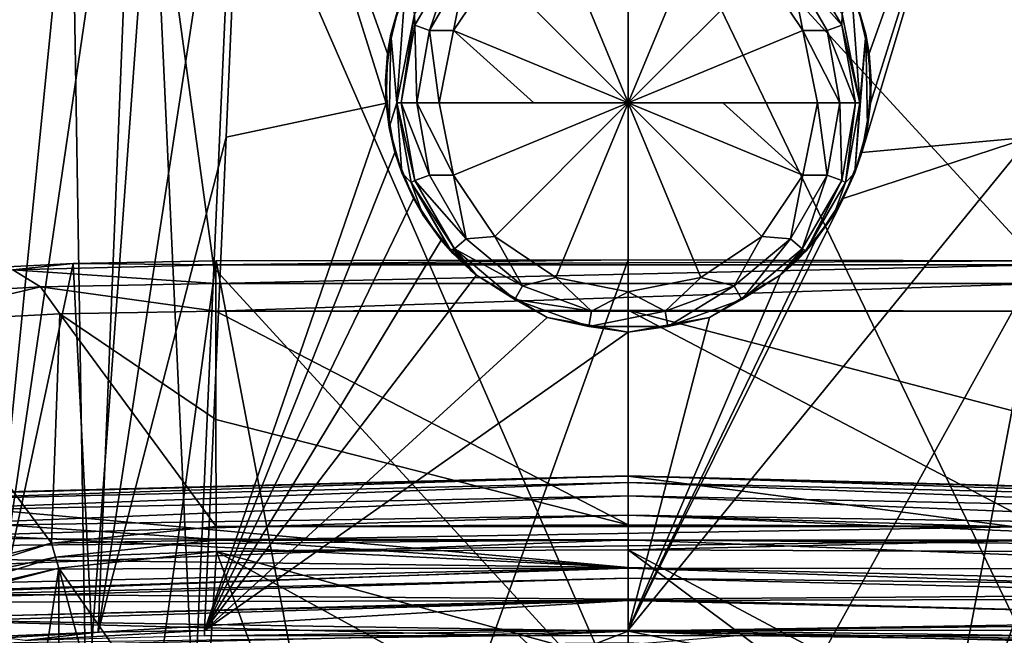
# Model space of a CAD drawing. Units: millimetres. Extents: x -26 to 26, y 0 to 137.
# Drawn here: x -11 to 7, y 103 to 113 of the extents above; entities that cross this region are included whole.
import ezdxf

# ---------------------------------------------------------------- set-up
doc = ezdxf.new("R2010")
doc.units = ezdxf.units.MM
doc.header["$LTSCALE"] = 65.185185
for name, color, linetype in [('19', 7, 'CONTINUOUS'), ('218', 7, 'CONTINUOUS'), ('220', 7, 'CONTINUOUS'), ('226', 7, 'CONTINUOUS'), ('227', 7, 'CONTINUOUS'), ('23', 7, 'CONTINUOUS'), ('234', 7, 'CONTINUOUS'), ('238', 7, 'CONTINUOUS'), ('239', 7, 'CONTINUOUS'), ('25', 7, 'CONTINUOUS'), ('251', 7, 'CONTINUOUS'), ('264', 7, 'CONTINUOUS'), ('265', 7, 'CONTINUOUS'), ('276', 7, 'CONTINUOUS'), ('277', 7, 'CONTINUOUS'), ('282', 7, 'CONTINUOUS'), ('283', 7, 'CONTINUOUS'), ('284', 7, 'CONTINUOUS'), ('285', 7, 'CONTINUOUS'), ('29', 7, 'CONTINUOUS'), ('308', 7, 'CONTINUOUS'), ('313', 7, 'CONTINUOUS'), ('357', 7, 'CONTINUOUS'), ('358', 7, 'CONTINUOUS'), ('359', 7, 'CONTINUOUS'), ('360', 7, 'CONTINUOUS'), ('51', 7, 'CONTINUOUS'), ('52', 7, 'CONTINUOUS'), ('80', 7, 'CONTINUOUS'), ('81', 7, 'CONTINUOUS')]:
    doc.layers.add(name, color=color, linetype=linetype)

msp = doc.modelspace()

# ---------------------------------------------------------------- linework, layer by layer
at = {"layer": '19', "linetype": 'Continuous'}
for points in [[(-6.593, 119.683, -23.973), (-4.189, 112.023, -23.989), (-6.955, 111.44, -23.97), (-6.593, 119.683, -23.973)], [(-4.189, 112.023, -23.989), (-6.593, 119.683, -23.973), (-4.164, 112.884, -23.989), (-4.189, 112.023, -23.989)], [(-4.164, 112.884, -23.989), (-6.593, 119.683, -23.973), (-3.963, 113.723, -23.99), (-4.164, 112.884, -23.989)], [(3.963, 113.723, -23.99), (6.593, 119.683, -23.973), (4.164, 112.884, -23.989), (3.963, 113.723, -23.99)], [(6.593, 119.683, -23.973), (6.955, 111.44, -23.97), (4.037, 111.174, -23.99), (6.593, 119.683, -23.973)], [(4.189, 112.023, -23.989), (6.593, 119.683, -23.973), (4.037, 111.174, -23.99), (4.189, 112.023, -23.989)], [(4.164, 112.884, -23.989), (6.593, 119.683, -23.973), (4.189, 112.023, -23.989), (4.164, 112.884, -23.989)], [(-7.33, 102.903, -23.966), (-6.955, 111.44, -23.97), (-4.189, 112.023, -23.989), (-7.33, 102.903, -23.966)], [(-4.037, 111.174, -23.99), (-7.33, 102.903, -23.966), (-4.189, 112.023, -23.989), (-4.037, 111.174, -23.99)], [(6.955, 111.44, -23.97), (7.33, 102.903, -23.966), (0, 102.909, -24), (6.955, 111.44, -23.97)], [(6.955, 111.44, -23.97), (0, 102.909, -24), (3.716, 110.375, -23.991), (6.955, 111.44, -23.97)], [(4.037, 111.174, -23.99), (6.955, 111.44, -23.97), (3.716, 110.375, -23.991), (4.037, 111.174, -23.99)], [(-3.716, 110.375, -23.991), (-7.33, 102.903, -23.966), (-4.037, 111.174, -23.99), (-3.716, 110.375, -23.991)], [(-3.238, 109.657, -23.993), (-7.33, 102.903, -23.966), (-3.716, 110.375, -23.991), (-3.238, 109.657, -23.993)], [(3.716, 110.375, -23.991), (0, 102.909, -24), (3.238, 109.657, -23.993), (3.716, 110.375, -23.991)], [(-2.624, 109.053, -23.996), (-7.33, 102.903, -23.966), (-3.238, 109.657, -23.993), (-2.624, 109.053, -23.996)], [(0, 102.909, -24), (2.624, 109.053, -23.996), (3.238, 109.657, -23.993), (0, 102.909, -24)], [(-1.402, 108.319, -23.999), (-7.33, 102.903, -23.966), (-2.624, 109.053, -23.996), (-1.402, 108.319, -23.999)], [(2.624, 109.053, -23.996), (0, 102.909, -24), (1.402, 108.319, -23.999), (2.624, 109.053, -23.996)], [(-0.001, 108.064, -24), (-7.33, 102.903, -23.966), (-1.402, 108.319, -23.999), (-0.001, 108.064, -24)], [(1.402, 108.319, -23.999), (0, 102.909, -24), (-0.001, 108.064, -24), (1.402, 108.319, -23.999)], [(0, 102.909, -24), (-7.33, 102.903, -23.966), (-0.001, 108.064, -24), (0, 102.909, -24)]]:
    msp.add_3dface(points, dxfattribs=at)
at = {"layer": '218', "linetype": 'Continuous'}
for points in [[(0, 108.443, 118.122), (-7.132, 108.429, 118.092), (0, 104.731, 118.578), (0, 108.443, 118.122)], [(-7.132, 108.429, 118.092), (-7.13, 106.554, 118.322), (0, 104.731, 118.578), (-7.132, 108.429, 118.092)], [(7.132, 108.429, 118.092), (0, 108.443, 118.122), (7.13, 106.577, 118.319), (7.132, 108.429, 118.092)], [(7.13, 106.577, 118.319), (0, 108.443, 118.122), (7.128, 104.705, 118.549), (7.13, 106.577, 118.319)], [(7.128, 104.705, 118.549), (0, 108.443, 118.122), (0, 104.731, 118.578), (7.128, 104.705, 118.549)], [(-7.128, 104.705, 118.549), (0, 104.731, 118.578), (-7.13, 106.554, 118.322), (-7.128, 104.705, 118.549)]]:
    msp.add_3dface(points, dxfattribs=at)
at = {"layer": '220', "linetype": 'Continuous'}
for points in [[(-9.831, 108.38, 117.763), (-12.806, 108.227, 116.621), (-9.973, 104.415, 118.213), (-9.831, 108.38, 117.763)], [(-7.128, 104.705, 118.549), (-9.831, 108.38, 117.763), (-9.973, 104.415, 118.213), (-7.128, 104.705, 118.549)], [(-7.13, 106.554, 118.322), (-7.132, 108.429, 118.092), (-9.831, 108.38, 117.763), (-7.13, 106.554, 118.322)], [(-7.128, 104.705, 118.549), (-7.13, 106.554, 118.322), (-9.831, 108.38, 117.763), (-7.128, 104.705, 118.549)], [(-9.973, 104.415, 118.213), (-12.806, 108.227, 116.621), (-11.369, 104.063, 117.806), (-9.973, 104.415, 118.213)]]:
    msp.add_3dface(points, dxfattribs=at)
at = {"layer": '226', "linetype": 'Continuous'}
for points in [[(0, 103.994, 97.478), (14.735, 103.643, 97.783), (0, 105.574, 110.345), (0, 103.994, 97.478)], [(0, 105.574, 110.345), (14.735, 103.643, 97.783), (13.545, 105.222, 110.389), (0, 105.574, 110.345)]]:
    msp.add_3dface(points, dxfattribs=at)
at = {"layer": '227', "linetype": 'Continuous'}
for points in [[(0, 103.994, 97.478), (0, 105.574, 110.345), (-13.545, 105.222, 110.389), (0, 103.994, 97.478)], [(-14.367, 104.972, 108.534), (0, 103.994, 97.478), (-13.545, 105.222, 110.389), (-14.367, 104.972, 108.534)], [(-14.66, 104.718, 106.527), (0, 103.994, 97.478), (-14.367, 104.972, 108.534), (-14.66, 104.718, 106.527)], [(-14.699, 104.179, 102.141), (0, 103.994, 97.478), (-14.66, 104.718, 106.527), (-14.699, 104.179, 102.141)], [(-14.736, 103.643, 97.783), (0, 103.994, 97.478), (-14.699, 104.179, 102.141), (-14.736, 103.643, 97.783)]]:
    msp.add_3dface(points, dxfattribs=at)
at = {"layer": '23', "linetype": 'Continuous'}
for points in [[(-6.819, 116.991, 23.971), (-7.165, 109.176, 23.968), (0, 101.364, 24), (-6.819, 116.991, 23.971)], [(0, 116.995, 24), (-6.819, 116.991, 23.971), (0, 101.364, 24), (0, 116.995, 24)], [(7.511, 101.36, 23.965), (7.165, 109.176, 23.968), (0, 116.995, 24), (7.511, 101.36, 23.965)], [(7.511, 101.36, 23.965), (0, 116.995, 24), (0, 101.364, 24), (7.511, 101.36, 23.965)], [(6.819, 116.991, 23.971), (0, 116.995, 24), (7.165, 109.176, 23.968), (6.819, 116.991, 23.971)], [(-7.165, 109.176, 23.968), (-7.511, 101.36, 23.965), (0, 101.364, 24), (-7.165, 109.176, 23.968)]]:
    msp.add_3dface(points, dxfattribs=at)
at = {"layer": '234', "linetype": 'Continuous'}
for points in [[(-7.126, 109.3, 116.977), (-8.936, 96.089, 9.43), (-9.6, 109.254, 116.676), (-7.126, 109.3, 116.977)], [(-4.659, 96.34, 11.381), (-8.936, 96.089, 9.43), (-7.126, 109.3, 116.977), (-4.659, 96.34, 11.381)], [(0, 109.314, 117.007), (-4.659, 96.34, 11.381), (-7.126, 109.3, 116.977), (0, 109.314, 117.007)], [(0, 96.426, 12.05), (-4.659, 96.34, 11.381), (0, 109.314, 117.007), (0, 96.426, 12.05)], [(7.126, 109.3, 116.977), (0, 96.426, 12.05), (0, 109.314, 117.007), (7.126, 109.3, 116.977)], [(4.66, 96.34, 11.381), (0, 96.426, 12.05), (7.126, 109.3, 116.977), (4.66, 96.34, 11.381)], [(8.936, 96.089, 9.43), (4.66, 96.34, 11.381), (7.126, 109.3, 116.977), (8.936, 96.089, 9.43)], [(-8.936, 96.089, 9.43), (-12.498, 95.695, 6.349), (-9.6, 109.254, 116.676), (-8.936, 96.089, 9.43)], [(-9.6, 109.254, 116.676), (-12.498, 95.695, 6.349), (-12.327, 109.114, 115.629), (-9.6, 109.254, 116.676)]]:
    msp.add_3dface(points, dxfattribs=at)
at = {"layer": '238', "linetype": 'Continuous'}
for points in [[(-7.126, 109.3, 116.977), (-9.6, 109.254, 116.676), (-7.13, 109.228, 117.489), (-7.126, 109.3, 116.977)], [(-12.99, 108.69, 116.306), (-10.165, 108.847, 117.48), (-10.64, 109.145, 116.914), (-12.99, 108.69, 116.306)], [(-9.6, 109.254, 116.676), (-12.327, 109.114, 115.629), (-10.64, 109.145, 116.914), (-9.6, 109.254, 116.676)], [(-9.6, 109.254, 116.676), (-10.64, 109.145, 116.914), (-7.13, 109.228, 117.489), (-9.6, 109.254, 116.676)], [(-10.64, 109.145, 116.914), (-7.132, 108.909, 117.898), (-7.13, 109.228, 117.489), (-10.64, 109.145, 116.914)], [(-10.165, 108.847, 117.48), (-7.132, 108.909, 117.898), (-10.64, 109.145, 116.914), (-10.165, 108.847, 117.48)], [(-12.99, 108.69, 116.306), (-12.806, 108.227, 116.621), (-10.165, 108.847, 117.48), (-12.99, 108.69, 116.306)], [(-12.806, 108.227, 116.621), (-9.831, 108.38, 117.763), (-10.165, 108.847, 117.48), (-12.806, 108.227, 116.621)], [(-10.165, 108.847, 117.48), (-7.132, 108.429, 118.092), (-7.132, 108.909, 117.898), (-10.165, 108.847, 117.48)], [(-9.831, 108.38, 117.763), (-7.132, 108.429, 118.092), (-10.165, 108.847, 117.48), (-9.831, 108.38, 117.763)]]:
    msp.add_3dface(points, dxfattribs=at)
at = {"layer": '239', "linetype": 'Continuous'}
for points in [[(7.126, 109.3, 116.977), (0, 109.314, 117.007), (-7.13, 109.228, 117.489), (7.126, 109.3, 116.977)], [(0, 109.314, 117.007), (-7.126, 109.3, 116.977), (-7.13, 109.228, 117.489), (0, 109.314, 117.007)], [(7.126, 109.3, 116.977), (-7.13, 109.228, 117.489), (7.13, 109.228, 117.489), (7.126, 109.3, 116.977)], [(-7.13, 109.228, 117.489), (-7.132, 108.909, 117.898), (7.13, 109.228, 117.489), (-7.13, 109.228, 117.489)], [(7.13, 109.228, 117.489), (-7.132, 108.909, 117.898), (7.132, 108.909, 117.898), (7.13, 109.228, 117.489)], [(-7.132, 108.429, 118.092), (7.132, 108.429, 118.092), (7.132, 108.909, 117.898), (-7.132, 108.429, 118.092)], [(-7.132, 108.909, 117.898), (-7.132, 108.429, 118.092), (7.132, 108.909, 117.898), (-7.132, 108.909, 117.898)], [(-7.132, 108.429, 118.092), (0, 108.443, 118.122), (7.132, 108.429, 118.092), (-7.132, 108.429, 118.092)]]:
    msp.add_3dface(points, dxfattribs=at)
at = {"layer": '25', "linetype": 'Continuous'}
for points in [[(-8.233, 116.978, 23.877), (-9.627, 116.941, 23.614), (-9.372, 101.342, 23.802), (-8.233, 116.978, 23.877)], [(-7.511, 101.36, 23.965), (-8.233, 116.978, 23.877), (-9.372, 101.342, 23.802), (-7.511, 101.36, 23.965)], [(-7.165, 109.176, 23.968), (-6.819, 116.991, 23.971), (-8.233, 116.978, 23.877), (-7.165, 109.176, 23.968)], [(-7.511, 101.36, 23.965), (-7.165, 109.176, 23.968), (-8.233, 116.978, 23.877), (-7.511, 101.36, 23.965)], [(-9.627, 116.941, 23.614), (-12.44, 116.788, 22.526), (-11.189, 101.29, 23.353), (-9.627, 116.941, 23.614)], [(-9.372, 101.342, 23.802), (-9.627, 116.941, 23.614), (-11.189, 101.29, 23.353), (-9.372, 101.342, 23.802)]]:
    msp.add_3dface(points, dxfattribs=at)
at = {"layer": '251', "linetype": 'Continuous'}
for points in [[(-7.123, 104.273, 118.387), (-9.848, 103.985, 118.067), (-7.357, 100.412, 114.099), (-7.123, 104.273, 118.387)], [(-5.97, 101.109, 114.874), (-7.123, 104.273, 118.387), (-7.357, 100.412, 114.099), (-5.97, 101.109, 114.874)], [(0, 104.299, 118.416), (-7.123, 104.273, 118.387), (0, 102.321, 116.22), (0, 104.299, 118.416)], [(0, 102.321, 116.22), (-7.123, 104.273, 118.387), (-3.031, 102.023, 115.889), (0, 102.321, 116.22)], [(-3.031, 102.023, 115.889), (-7.123, 104.273, 118.387), (-5.97, 101.109, 114.874), (-3.031, 102.023, 115.889)], [(7.123, 104.273, 118.387), (0, 104.299, 118.416), (5.972, 101.109, 114.873), (7.123, 104.273, 118.387)], [(5.972, 101.109, 114.873), (0, 104.299, 118.416), (3.033, 102.023, 115.889), (5.972, 101.109, 114.873)], [(3.033, 102.023, 115.889), (0, 104.299, 118.416), (0, 102.321, 116.22), (3.033, 102.023, 115.889)], [(7.359, 100.411, 114.098), (7.123, 104.273, 118.387), (5.972, 101.109, 114.873), (7.359, 100.411, 114.098)], [(-9.848, 103.985, 118.067), (-11.187, 103.635, 117.679), (-10.848, 97.324, 110.67), (-9.848, 103.985, 118.067)], [(-9.833, 98.513, 111.991), (-9.848, 103.985, 118.067), (-10.848, 97.324, 110.67), (-9.833, 98.513, 111.991)], [(-7.357, 100.412, 114.099), (-9.848, 103.985, 118.067), (-8.656, 99.547, 113.138), (-7.357, 100.412, 114.099)], [(-8.656, 99.547, 113.138), (-9.848, 103.985, 118.067), (-9.833, 98.513, 111.991), (-8.656, 99.547, 113.138)]]:
    msp.add_3dface(points, dxfattribs=at)
at = {"layer": '264', "linetype": 'Continuous'}
for points in [[(7.128, 104.705, 118.549), (0, 104.731, 118.578), (-7.128, 104.705, 118.549), (7.128, 104.705, 118.549)], [(-7.126, 104.467, 118.52), (7.128, 104.705, 118.549), (-7.128, 104.705, 118.549), (-7.126, 104.467, 118.52)], [(7.126, 104.467, 118.52), (7.128, 104.705, 118.549), (-7.126, 104.467, 118.52), (7.126, 104.467, 118.52)], [(-7.123, 104.273, 118.387), (7.126, 104.467, 118.52), (-7.126, 104.467, 118.52), (-7.123, 104.273, 118.387)], [(-7.123, 104.273, 118.387), (0, 104.299, 118.416), (7.126, 104.467, 118.52), (-7.123, 104.273, 118.387)], [(0, 104.299, 118.416), (7.123, 104.273, 118.387), (7.126, 104.467, 118.52), (0, 104.299, 118.416)]]:
    msp.add_3dface(points, dxfattribs=at)
at = {"layer": '265', "linetype": 'Continuous'}
for points in [[(-7.126, 104.467, 118.52), (-7.128, 104.705, 118.549), (-9.973, 104.415, 118.213), (-7.126, 104.467, 118.52)], [(-9.973, 104.415, 118.213), (-11.369, 104.063, 117.806), (-12.547, 103.599, 117.324), (-9.973, 104.415, 118.213)], [(-9.973, 104.415, 118.213), (-12.547, 103.599, 117.324), (-9.903, 104.175, 118.196), (-9.973, 104.415, 118.213)], [(-7.126, 104.467, 118.52), (-9.973, 104.415, 118.213), (-9.903, 104.175, 118.196), (-7.126, 104.467, 118.52)], [(-7.123, 104.273, 118.387), (-7.126, 104.467, 118.52), (-9.903, 104.175, 118.196), (-7.123, 104.273, 118.387)], [(-9.848, 103.985, 118.067), (-7.123, 104.273, 118.387), (-9.903, 104.175, 118.196), (-9.848, 103.985, 118.067)], [(-9.903, 104.175, 118.196), (-12.547, 103.599, 117.324), (-12.451, 103.383, 117.316), (-9.903, 104.175, 118.196)], [(-9.848, 103.985, 118.067), (-9.903, 104.175, 118.196), (-12.451, 103.383, 117.316), (-9.848, 103.985, 118.067)], [(-11.187, 103.635, 117.679), (-9.848, 103.985, 118.067), (-12.451, 103.383, 117.316), (-11.187, 103.635, 117.679)]]:
    msp.add_3dface(points, dxfattribs=at)
at = {"layer": '276', "linetype": 'Continuous'}
msp.add_3dface([(-14.736, 102.542, 96.518), (0, 102.695, 96.159), (0, 102.894, 96.212), (-14.736, 102.542, 96.518)], dxfattribs=at)
at = {"layer": '277', "linetype": 'Continuous'}
for points in [[(0, 102.695, 96.159), (1.428, 102.612, 96.175), (0, 102.894, 96.212), (0, 102.695, 96.159)], [(0, 102.894, 96.212), (1.428, 102.612, 96.175), (14.736, 102.542, 96.518), (0, 102.894, 96.212)]]:
    msp.add_3dface(points, dxfattribs=at)
at = {"layer": '282', "linetype": 'Continuous'}
for points in [[(0, 105.574, 110.345), (13.458, 105.231, 110.848), (0, 105.58, 110.898), (0, 105.574, 110.345)], [(13.458, 105.231, 110.848), (13.371, 105.142, 111.299), (0, 105.58, 110.898), (13.458, 105.231, 110.848)], [(0, 105.58, 110.898), (13.371, 105.142, 111.299), (0, 105.465, 111.439), (0, 105.58, 110.898)], [(0, 105.574, 110.345), (13.545, 105.222, 110.389), (13.458, 105.231, 110.848), (0, 105.574, 110.345)], [(13.371, 105.142, 111.299), (13.289, 104.959, 111.72), (0, 105.465, 111.439), (13.371, 105.142, 111.299)], [(0, 105.465, 111.439), (13.289, 104.959, 111.72), (0, 105.233, 111.941), (0, 105.465, 111.439)], [(13.289, 104.959, 111.72), (13.216, 104.693, 112.091), (0, 105.233, 111.941), (13.289, 104.959, 111.72)], [(0, 105.233, 111.941), (13.216, 104.693, 112.091), (0, 104.897, 112.38), (0, 105.233, 111.941)], [(13.178, 104.497, 112.285), (13.157, 104.357, 112.396), (0, 104.897, 112.38), (13.178, 104.497, 112.285)], [(0, 104.897, 112.38), (13.157, 104.357, 112.396), (0, 104.473, 112.734), (0, 104.897, 112.38)], [(13.216, 104.693, 112.091), (13.178, 104.497, 112.285), (0, 104.897, 112.38), (13.216, 104.693, 112.091)], [(13.157, 104.357, 112.396), (13.116, 103.967, 112.621), (0, 104.473, 112.734), (13.157, 104.357, 112.396)], [(0, 104.473, 112.734), (13.116, 103.967, 112.621), (0, 103.981, 112.987), (0, 104.473, 112.734)], [(13.116, 103.967, 112.621), (13.096, 103.543, 112.76), (0, 103.981, 112.987), (13.116, 103.967, 112.621)], [(0, 103.981, 112.987), (13.096, 103.543, 112.76), (0, 103.446, 113.125), (0, 103.981, 112.987)], [(13.096, 103.543, 112.76), (13.097, 103.1, 112.807), (0, 103.446, 113.125), (13.096, 103.543, 112.76)], [(0, 103.446, 113.125), (13.097, 103.1, 112.807), (0, 102.893, 113.142), (0, 103.446, 113.125)], [(13.097, 103.1, 112.807), (13.121, 102.654, 112.762), (0, 102.893, 113.142), (13.097, 103.1, 112.807)], [(0, 102.893, 113.142), (13.121, 102.654, 112.762), (1.888, 102.811, 113.085), (0, 102.893, 113.142)]]:
    msp.add_3dface(points, dxfattribs=at)
at = {"layer": '283', "linetype": 'Continuous'}
for points in [[(-13.545, 105.222, 110.389), (0, 105.574, 110.345), (-13.458, 105.231, 110.848), (-13.545, 105.222, 110.389)], [(0, 105.574, 110.345), (0, 105.58, 110.898), (-13.458, 105.231, 110.848), (0, 105.574, 110.345)], [(-13.458, 105.231, 110.848), (0, 105.58, 110.898), (-13.371, 105.142, 111.299), (-13.458, 105.231, 110.848)], [(0, 105.58, 110.898), (0, 105.465, 111.439), (-13.371, 105.142, 111.299), (0, 105.58, 110.898)], [(-13.371, 105.142, 111.299), (0, 105.465, 111.439), (-13.289, 104.959, 111.72), (-13.371, 105.142, 111.299)], [(0, 105.465, 111.439), (0, 105.233, 111.941), (-13.289, 104.959, 111.72), (0, 105.465, 111.439)], [(-13.289, 104.959, 111.72), (0, 105.233, 111.941), (-13.216, 104.693, 112.091), (-13.289, 104.959, 111.72)], [(0, 105.233, 111.941), (0, 104.897, 112.38), (-13.216, 104.693, 112.091), (0, 105.233, 111.941)], [(-13.216, 104.693, 112.091), (0, 104.897, 112.38), (-13.178, 104.497, 112.285), (-13.216, 104.693, 112.091)], [(0, 104.897, 112.38), (0, 104.473, 112.734), (-13.178, 104.497, 112.285), (0, 104.897, 112.38)], [(-13.178, 104.497, 112.285), (0, 104.473, 112.734), (-13.157, 104.357, 112.396), (-13.178, 104.497, 112.285)], [(-13.157, 104.357, 112.396), (0, 104.473, 112.734), (-13.116, 103.967, 112.621), (-13.157, 104.357, 112.396)], [(0, 104.473, 112.734), (0, 103.981, 112.987), (-13.116, 103.967, 112.621), (0, 104.473, 112.734)], [(-13.116, 103.967, 112.621), (0, 103.981, 112.987), (-13.096, 103.543, 112.76), (-13.116, 103.967, 112.621)], [(0, 103.981, 112.987), (0, 103.446, 113.125), (-13.096, 103.543, 112.76), (0, 103.981, 112.987)], [(-13.096, 103.543, 112.76), (0, 103.446, 113.125), (-13.097, 103.1, 112.807), (-13.096, 103.543, 112.76)], [(0, 103.446, 113.125), (0, 102.893, 113.142), (-13.097, 103.1, 112.807), (0, 103.446, 113.125)], [(-13.097, 103.1, 112.807), (-1.889, 102.811, 113.085), (-13.121, 102.654, 112.762), (-13.097, 103.1, 112.807)], [(0, 102.893, 113.142), (-1.889, 102.811, 113.085), (-13.097, 103.1, 112.807), (0, 102.893, 113.142)]]:
    msp.add_3dface(points, dxfattribs=at)
at = {"layer": '284', "linetype": 'Continuous'}
for points in [[(0, 103.994, 97.478), (-14.736, 103.643, 97.783), (-14.743, 103.456, 97.222), (0, 103.994, 97.478)], [(0, 103.808, 96.918), (0, 103.994, 97.478), (-14.743, 103.456, 97.222), (0, 103.808, 96.918)], [(0, 103.422, 96.474), (0, 103.808, 96.918), (-14.744, 103.386, 97.111), (0, 103.422, 96.474)], [(-14.744, 103.386, 97.111), (0, 103.808, 96.918), (-14.743, 103.456, 97.222), (-14.744, 103.386, 97.111)], [(-14.743, 103.067, 96.777), (0, 103.422, 96.474), (-14.744, 103.386, 97.111), (-14.743, 103.067, 96.777)], [(-14.736, 102.542, 96.518), (0, 103.422, 96.474), (-14.743, 102.978, 96.713), (-14.736, 102.542, 96.518)], [(-14.743, 102.978, 96.713), (0, 103.422, 96.474), (-14.743, 103.067, 96.777), (-14.743, 102.978, 96.713)], [(-14.736, 102.542, 96.518), (0, 102.894, 96.212), (0, 103.422, 96.474), (-14.736, 102.542, 96.518)]]:
    msp.add_3dface(points, dxfattribs=at)
at = {"layer": '285', "linetype": 'Continuous'}
for points in [[(14.735, 103.643, 97.783), (0, 103.994, 97.478), (0, 103.808, 96.918), (14.735, 103.643, 97.783)], [(14.735, 103.643, 97.783), (0, 103.808, 96.918), (14.743, 103.457, 97.224), (14.735, 103.643, 97.783)], [(0, 103.808, 96.918), (0, 103.422, 96.474), (14.743, 103.457, 97.224), (0, 103.808, 96.918)], [(14.743, 103.457, 97.224), (0, 103.422, 96.474), (14.743, 103.07, 96.779), (14.743, 103.457, 97.224)], [(0, 103.422, 96.474), (0, 102.894, 96.212), (14.743, 103.07, 96.779), (0, 103.422, 96.474)], [(0, 102.894, 96.212), (14.736, 102.542, 96.518), (14.743, 103.07, 96.779), (0, 102.894, 96.212)]]:
    msp.add_3dface(points, dxfattribs=at)
at = {"layer": '29', "linetype": 'Continuous'}
for points in [[(-10.62, 119.764, -23.242), (-8.489, 119.699, -23.806), (-10.968, 102.798, -23.369), (-10.62, 119.764, -23.242)], [(-10.968, 102.798, -23.369), (-8.489, 119.699, -23.806), (-9.169, 102.876, -23.808), (-10.968, 102.798, -23.369)], [(-8.489, 119.699, -23.806), (-6.593, 119.683, -23.973), (-9.169, 102.876, -23.808), (-8.489, 119.699, -23.806)], [(-6.593, 119.683, -23.973), (-6.955, 111.44, -23.97), (-9.169, 102.876, -23.808), (-6.593, 119.683, -23.973)], [(-6.955, 111.44, -23.97), (-7.33, 102.903, -23.966), (-9.169, 102.876, -23.808), (-6.955, 111.44, -23.97)]]:
    msp.add_3dface(points, dxfattribs=at)
at = {"layer": '308', "linetype": 'Continuous'}
msp.add_3dface([(0, 102.893, 113.142), (1.888, 102.811, 113.085), (0, 102.659, 113.142), (0, 102.893, 113.142)], dxfattribs=at)
at = {"layer": '313', "linetype": 'Continuous'}
for points in [[(0, 102.893, 113.142), (-1.399, 102.358, 113.133), (-1.889, 102.811, 113.085), (0, 102.893, 113.142)], [(-1.399, 102.358, 113.133), (0, 102.893, 113.142), (0, 102.659, 113.142), (-1.399, 102.358, 113.133)]]:
    msp.add_3dface(points, dxfattribs=at)
at = {"layer": '357', "linetype": 'Continuous'}
for points in [[(0, 115.301, -24.566), (0, 112.032, -24.7), (-1.251, 115.052, -24.566), (0, 115.301, -24.566)], [(1.251, 115.052, -24.566), (0, 112.032, -24.7), (0, 115.301, -24.566), (1.251, 115.052, -24.566)], [(-1.251, 115.052, -24.566), (0, 112.032, -24.7), (-2.311, 114.344, -24.566), (-1.251, 115.052, -24.566)], [(2.311, 114.344, -24.566), (0, 112.032, -24.7), (1.251, 115.052, -24.566), (2.311, 114.344, -24.566)], [(-2.311, 114.344, -24.566), (0, 112.032, -24.7), (-3.02, 113.283, -24.566), (-2.311, 114.344, -24.566)], [(3.02, 113.283, -24.566), (0, 112.032, -24.7), (2.311, 114.344, -24.566), (3.02, 113.283, -24.566)], [(-3.268, 112.032, -24.566), (-3.02, 113.283, -24.566), (-1.636, 112.032, -24.667), (-3.268, 112.032, -24.566)], [(-3.02, 113.283, -24.566), (0, 112.032, -24.7), (-1.636, 112.032, -24.667), (-3.02, 113.283, -24.566)], [(3.268, 112.032, -24.566), (0, 112.032, -24.7), (3.02, 113.283, -24.566), (3.268, 112.032, -24.566)], [(1.636, 112.032, -24.667), (0, 112.032, -24.7), (3.268, 112.032, -24.566), (1.636, 112.032, -24.667)]]:
    msp.add_3dface(points, dxfattribs=at)
at = {"layer": '358', "linetype": 'Continuous'}
for points in [[(-3.69, 113.376, -24.109), (-3.695, 113.564, -23.7), (-3.008, 114.557, -24.109), (-3.69, 113.376, -24.109)], [(-3.69, 113.376, -24.109), (-3.008, 114.557, -24.109), (-3.438, 113.284, -24.426), (-3.69, 113.376, -24.109)], [(-3.008, 114.557, -24.109), (-2.803, 114.384, -24.426), (-3.438, 113.284, -24.426), (-3.008, 114.557, -24.109)], [(3.008, 114.557, -24.109), (3.69, 113.376, -24.109), (2.803, 114.384, -24.426), (3.008, 114.557, -24.109)], [(3.008, 114.557, -24.109), (3.695, 113.564, -23.7), (3.69, 113.376, -24.109), (3.008, 114.557, -24.109)], [(-2.803, 114.384, -24.426), (-3.02, 113.283, -24.566), (-3.438, 113.284, -24.426), (-2.803, 114.384, -24.426)], [(-2.311, 114.344, -24.566), (-3.02, 113.283, -24.566), (-2.803, 114.384, -24.426), (-2.311, 114.344, -24.566)], [(3.02, 113.283, -24.566), (2.311, 114.344, -24.566), (2.803, 114.384, -24.426), (3.02, 113.283, -24.566)], [(3.69, 113.376, -24.109), (3.438, 113.284, -24.426), (2.803, 114.384, -24.426), (3.69, 113.376, -24.109)], [(3.438, 113.284, -24.426), (3.02, 113.283, -24.566), (2.803, 114.384, -24.426), (3.438, 113.284, -24.426)], [(-4, 112.032, -23.7), (-3.695, 113.564, -23.7), (-3.927, 112.032, -24.109), (-4, 112.032, -23.7)], [(-3.927, 112.032, -24.109), (-3.695, 113.564, -23.7), (-3.69, 113.376, -24.109), (-3.927, 112.032, -24.109)], [(3.695, 113.564, -23.7), (4, 112.032, -23.7), (3.69, 113.376, -24.109), (3.695, 113.564, -23.7)], [(-3.927, 112.032, -24.109), (-3.69, 113.376, -24.109), (-3.659, 112.032, -24.426), (-3.927, 112.032, -24.109)], [(-3.69, 113.376, -24.109), (-3.438, 113.284, -24.426), (-3.659, 112.032, -24.426), (-3.69, 113.376, -24.109)], [(-3.438, 113.284, -24.426), (-3.268, 112.032, -24.566), (-3.659, 112.032, -24.426), (-3.438, 113.284, -24.426)], [(-3.02, 113.283, -24.566), (-3.268, 112.032, -24.566), (-3.438, 113.284, -24.426), (-3.02, 113.283, -24.566)], [(3.659, 112.032, -24.426), (3.02, 113.283, -24.566), (3.438, 113.284, -24.426), (3.659, 112.032, -24.426)], [(3.268, 112.032, -24.566), (3.02, 113.283, -24.566), (3.659, 112.032, -24.426), (3.268, 112.032, -24.566)], [(3.69, 113.376, -24.109), (3.927, 112.032, -24.109), (3.438, 113.284, -24.426), (3.69, 113.376, -24.109)], [(3.927, 112.032, -24.109), (3.659, 112.032, -24.426), (3.438, 113.284, -24.426), (3.927, 112.032, -24.109)], [(3.69, 113.376, -24.109), (4, 112.032, -23.7), (3.927, 112.032, -24.109), (3.69, 113.376, -24.109)]]:
    msp.add_3dface(points, dxfattribs=at)
at = {"layer": '359', "linetype": 'Continuous'}
for points in [[(0, 112.032, -24.7), (-3.268, 112.032, -24.566), (-1.636, 112.032, -24.667), (0, 112.032, -24.7)], [(-3.268, 112.032, -24.566), (0, 112.032, -24.7), (-3.02, 110.782, -24.566), (-3.268, 112.032, -24.566)], [(-3.02, 110.782, -24.566), (0, 112.032, -24.7), (-2.311, 109.721, -24.566), (-3.02, 110.782, -24.566)], [(-2.311, 109.721, -24.566), (0, 112.032, -24.7), (-1.251, 109.013, -24.566), (-2.311, 109.721, -24.566)], [(-1.251, 109.013, -24.566), (0, 112.032, -24.7), (0, 108.764, -24.566), (-1.251, 109.013, -24.566)], [(0, 112.032, -24.7), (1.636, 112.032, -24.667), (3.02, 110.782, -24.566), (0, 112.032, -24.7)], [(0, 108.764, -24.566), (0, 112.032, -24.7), (1.251, 109.013, -24.566), (0, 108.764, -24.566)], [(1.251, 109.013, -24.566), (0, 112.032, -24.7), (2.311, 109.721, -24.566), (1.251, 109.013, -24.566)], [(2.311, 109.721, -24.566), (0, 112.032, -24.7), (3.02, 110.782, -24.566), (2.311, 109.721, -24.566)], [(1.636, 112.032, -24.667), (3.268, 112.032, -24.566), (3.02, 110.782, -24.566), (1.636, 112.032, -24.667)]]:
    msp.add_3dface(points, dxfattribs=at)
at = {"layer": '360', "linetype": 'Continuous'}
for points in [[(-3.756, 110.656, -23.7), (-4, 112.032, -23.7), (-3.69, 110.689, -24.109), (-3.756, 110.656, -23.7)], [(-4, 112.032, -23.7), (-3.927, 112.032, -24.109), (-3.69, 110.689, -24.109), (-4, 112.032, -23.7)], [(-3.927, 112.032, -24.109), (-3.659, 112.032, -24.426), (-3.438, 110.781, -24.426), (-3.927, 112.032, -24.109)], [(-3.69, 110.689, -24.109), (-3.927, 112.032, -24.109), (-3.438, 110.781, -24.426), (-3.69, 110.689, -24.109)], [(-3.659, 112.032, -24.426), (-3.02, 110.782, -24.566), (-3.438, 110.781, -24.426), (-3.659, 112.032, -24.426)], [(-3.659, 112.032, -24.426), (-3.268, 112.032, -24.566), (-3.02, 110.782, -24.566), (-3.659, 112.032, -24.426)], [(3.02, 110.782, -24.566), (3.268, 112.032, -24.566), (3.438, 110.781, -24.426), (3.02, 110.782, -24.566)], [(3.268, 112.032, -24.566), (3.659, 112.032, -24.426), (3.438, 110.781, -24.426), (3.268, 112.032, -24.566)], [(3.659, 112.032, -24.426), (3.69, 110.689, -24.109), (3.438, 110.781, -24.426), (3.659, 112.032, -24.426)], [(3.659, 112.032, -24.426), (3.927, 112.032, -24.109), (3.69, 110.689, -24.109), (3.659, 112.032, -24.426)], [(3.927, 112.032, -24.109), (3.756, 110.656, -23.7), (3.69, 110.689, -24.109), (3.927, 112.032, -24.109)], [(4, 112.032, -23.7), (3.756, 110.656, -23.7), (3.927, 112.032, -24.109), (4, 112.032, -23.7)], [(-3.008, 109.508, -24.109), (-3.756, 110.656, -23.7), (-3.69, 110.689, -24.109), (-3.008, 109.508, -24.109)], [(-3.69, 110.689, -24.109), (-3.438, 110.781, -24.426), (-2.803, 109.681, -24.426), (-3.69, 110.689, -24.109)], [(-3.008, 109.508, -24.109), (-3.69, 110.689, -24.109), (-2.803, 109.681, -24.426), (-3.008, 109.508, -24.109)], [(-3.438, 110.781, -24.426), (-3.02, 110.782, -24.566), (-2.803, 109.681, -24.426), (-3.438, 110.781, -24.426)], [(-3.02, 110.782, -24.566), (-2.311, 109.721, -24.566), (-2.803, 109.681, -24.426), (-3.02, 110.782, -24.566)], [(2.311, 109.721, -24.566), (3.02, 110.782, -24.566), (2.803, 109.681, -24.426), (2.311, 109.721, -24.566)], [(2.803, 109.681, -24.426), (3.02, 110.782, -24.566), (3.438, 110.781, -24.426), (2.803, 109.681, -24.426)], [(3.008, 109.508, -24.109), (2.803, 109.681, -24.426), (3.438, 110.781, -24.426), (3.008, 109.508, -24.109)], [(3.69, 110.689, -24.109), (3.008, 109.508, -24.109), (3.438, 110.781, -24.426), (3.69, 110.689, -24.109)], [(3.69, 110.689, -24.109), (3.076, 109.473, -23.812), (3.008, 109.508, -24.109), (3.69, 110.689, -24.109)], [(3.088, 109.486, -23.75), (3.076, 109.473, -23.812), (3.69, 110.689, -24.109), (3.088, 109.486, -23.75)], [(3.756, 110.656, -23.7), (3.088, 109.486, -23.75), (3.69, 110.689, -24.109), (3.756, 110.656, -23.7)], [(-3.088, 109.486, -23.75), (-3.054, 109.449, -23.7), (-3.756, 110.656, -23.7), (-3.088, 109.486, -23.75)], [(-3.088, 109.486, -23.75), (-3.756, 110.656, -23.7), (-3.008, 109.508, -24.109), (-3.088, 109.486, -23.75)], [(3.054, 109.449, -23.7), (3.088, 109.486, -23.75), (3.756, 110.656, -23.7), (3.054, 109.449, -23.7)], [(-3.008, 109.508, -24.109), (-2.803, 109.681, -24.426), (-1.829, 108.864, -24.426), (-3.008, 109.508, -24.109)], [(-2.803, 109.681, -24.426), (-2.311, 109.721, -24.566), (-1.829, 108.864, -24.426), (-2.803, 109.681, -24.426)], [(-2.311, 109.721, -24.566), (-1.251, 109.013, -24.566), (-1.829, 108.864, -24.426), (-2.311, 109.721, -24.566)], [(1.251, 109.013, -24.566), (2.311, 109.721, -24.566), (1.829, 108.864, -24.426), (1.251, 109.013, -24.566)], [(1.829, 108.864, -24.426), (2.311, 109.721, -24.566), (2.803, 109.681, -24.426), (1.829, 108.864, -24.426)], [(1.964, 108.631, -24.109), (1.829, 108.864, -24.426), (2.803, 109.681, -24.426), (1.964, 108.631, -24.109)], [(3.008, 109.508, -24.109), (1.964, 108.631, -24.109), (2.803, 109.681, -24.426), (3.008, 109.508, -24.109)], [(-3.077, 109.473, -23.812), (-3.088, 109.486, -23.75), (-3.008, 109.508, -24.109), (-3.077, 109.473, -23.812)], [(-3.032, 109.426, -23.856), (-3.077, 109.473, -23.812), (-3.008, 109.508, -24.109), (-3.032, 109.426, -23.856)], [(-2.968, 109.361, -23.892), (-3.032, 109.426, -23.856), (-3.008, 109.508, -24.109), (-2.968, 109.361, -23.892)], [(-1.964, 108.631, -24.109), (-3.008, 109.508, -24.109), (-1.829, 108.864, -24.426), (-1.964, 108.631, -24.109)], [(-2.624, 109.053, -23.996), (-2.721, 109.133, -23.974), (-3.008, 109.508, -24.109), (-2.624, 109.053, -23.996)], [(-1.964, 108.631, -24.109), (-2.624, 109.053, -23.996), (-3.008, 109.508, -24.109), (-1.964, 108.631, -24.109)], [(-2.721, 109.133, -23.974), (-2.809, 109.21, -23.951), (-3.008, 109.508, -24.109), (-2.721, 109.133, -23.974)], [(-2.809, 109.21, -23.951), (-2.892, 109.286, -23.924), (-3.008, 109.508, -24.109), (-2.809, 109.21, -23.951)], [(-2.892, 109.286, -23.924), (-2.968, 109.361, -23.892), (-3.008, 109.508, -24.109), (-2.892, 109.286, -23.924)], [(3.008, 109.508, -24.109), (2.624, 109.053, -23.996), (1.964, 108.631, -24.109), (3.008, 109.508, -24.109)], [(2.72, 109.132, -23.974), (2.624, 109.053, -23.996), (3.008, 109.508, -24.109), (2.72, 109.132, -23.974)], [(2.809, 109.21, -23.951), (2.72, 109.132, -23.974), (3.008, 109.508, -24.109), (2.809, 109.21, -23.951)], [(2.894, 109.288, -23.923), (2.809, 109.21, -23.951), (3.008, 109.508, -24.109), (2.894, 109.288, -23.923)], [(2.969, 109.362, -23.892), (2.894, 109.288, -23.923), (3.008, 109.508, -24.109), (2.969, 109.362, -23.892)], [(3.029, 109.423, -23.858), (2.969, 109.362, -23.892), (3.008, 109.508, -24.109), (3.029, 109.423, -23.858)], [(3.076, 109.473, -23.812), (3.029, 109.423, -23.858), (3.008, 109.508, -24.109), (3.076, 109.473, -23.812)], [(-1.402, 108.319, -23.999), (-2.624, 109.053, -23.996), (-1.964, 108.631, -24.109), (-1.402, 108.319, -23.999)], [(-1.829, 108.864, -24.426), (-1.251, 109.013, -24.566), (-0.635, 108.429, -24.426), (-1.829, 108.864, -24.426)], [(-1.251, 109.013, -24.566), (0, 108.764, -24.566), (-0.635, 108.429, -24.426), (-1.251, 109.013, -24.566)], [(0, 108.764, -24.566), (1.251, 109.013, -24.566), (0.635, 108.429, -24.426), (0, 108.764, -24.566)], [(0.635, 108.429, -24.426), (1.251, 109.013, -24.566), (1.829, 108.864, -24.426), (0.635, 108.429, -24.426)], [(2.624, 109.053, -23.996), (1.402, 108.319, -23.999), (1.964, 108.631, -24.109), (2.624, 109.053, -23.996)], [(-1.964, 108.631, -24.109), (-1.829, 108.864, -24.426), (-0.635, 108.429, -24.426), (-1.964, 108.631, -24.109)], [(0.682, 108.165, -24.109), (0.635, 108.429, -24.426), (1.829, 108.864, -24.426), (0.682, 108.165, -24.109)], [(1.964, 108.631, -24.109), (0.682, 108.165, -24.109), (1.829, 108.864, -24.426), (1.964, 108.631, -24.109)], [(-0.682, 108.165, -24.109), (-1.964, 108.631, -24.109), (-0.635, 108.429, -24.426), (-0.682, 108.165, -24.109)], [(-0.682, 108.165, -24.109), (-1.402, 108.319, -23.999), (-1.964, 108.631, -24.109), (-0.682, 108.165, -24.109)], [(-0.635, 108.429, -24.426), (0, 108.764, -24.566), (0.635, 108.429, -24.426), (-0.635, 108.429, -24.426)], [(1.964, 108.631, -24.109), (1.402, 108.319, -23.999), (0.682, 108.165, -24.109), (1.964, 108.631, -24.109)], [(-0.001, 108.064, -24), (-1.402, 108.319, -23.999), (-0.682, 108.165, -24.109), (-0.001, 108.064, -24)], [(-0.682, 108.165, -24.109), (-0.635, 108.429, -24.426), (0.635, 108.429, -24.426), (-0.682, 108.165, -24.109)], [(0.682, 108.165, -24.109), (-0.682, 108.165, -24.109), (0.635, 108.429, -24.426), (0.682, 108.165, -24.109)], [(1.402, 108.319, -23.999), (-0.001, 108.064, -24), (0.682, 108.165, -24.109), (1.402, 108.319, -23.999)], [(0.682, 108.165, -24.109), (-0.001, 108.064, -24), (-0.682, 108.165, -24.109), (0.682, 108.165, -24.109)]]:
    msp.add_3dface(points, dxfattribs=at)
at = {"layer": '51', "linetype": 'Continuous'}
for points in [[(-10.968, 102.798, -23.369), (-9.169, 102.876, -23.808), (-10.427, 102.73, -23.516), (-10.968, 102.798, -23.369)], [(-9.169, 102.876, -23.808), (-7.33, 102.903, -23.966), (-10.427, 102.73, -23.516), (-9.169, 102.876, -23.808)], [(-10.427, 102.73, -23.516), (-7.33, 102.903, -23.966), (-7.329, 102.811, -23.952), (-10.427, 102.73, -23.516)]]:
    msp.add_3dface(points, dxfattribs=at)
at = {"layer": '52', "linetype": 'Continuous'}
for points in [[(-7.33, 102.903, -23.966), (0, 102.909, -24), (-7.329, 102.811, -23.952), (-7.33, 102.903, -23.966)], [(-7.329, 102.811, -23.952), (0, 102.909, -24), (7.329, 102.811, -23.952), (-7.329, 102.811, -23.952)], [(0, 102.909, -24), (7.33, 102.903, -23.966), (7.329, 102.811, -23.952), (0, 102.909, -24)]]:
    msp.add_3dface(points, dxfattribs=at)
at = {"layer": '80', "linetype": 'Continuous'}
for points in [[(-4.105, 113.22, -23.7), (-3.963, 113.723, -23.99), (-3.857, 113.995, -23.7), (-4.105, 113.22, -23.7)], [(3.857, 113.995, -23.7), (3.963, 113.723, -23.99), (4.105, 113.22, -23.7), (3.857, 113.995, -23.7)], [(-4.164, 112.884, -23.989), (-3.963, 113.723, -23.99), (-4.105, 113.22, -23.7), (-4.164, 112.884, -23.989)], [(3.963, 113.723, -23.99), (4.164, 112.884, -23.989), (4.105, 113.22, -23.7), (3.963, 113.723, -23.99)], [(-4.199, 112.412, -23.7), (-4.164, 112.884, -23.989), (-4.105, 113.22, -23.7), (-4.199, 112.412, -23.7)], [(4.105, 113.22, -23.7), (4.164, 112.884, -23.989), (4.199, 112.412, -23.7), (4.105, 113.22, -23.7)], [(-4.189, 112.023, -23.989), (-4.164, 112.884, -23.989), (-4.199, 112.412, -23.7), (-4.189, 112.023, -23.989)], [(4.164, 112.884, -23.989), (4.189, 112.023, -23.989), (4.199, 112.412, -23.7), (4.164, 112.884, -23.989)], [(-4.136, 111.602, -23.7), (-4.189, 112.023, -23.989), (-4.199, 112.412, -23.7), (-4.136, 111.602, -23.7)], [(4.199, 112.412, -23.7), (4.189, 112.023, -23.989), (4.136, 111.602, -23.7), (4.199, 112.412, -23.7)], [(-4.037, 111.174, -23.99), (-4.189, 112.023, -23.989), (-4.136, 111.602, -23.7), (-4.037, 111.174, -23.99)], [(4.189, 112.023, -23.989), (4.037, 111.174, -23.99), (4.136, 111.602, -23.7), (4.189, 112.023, -23.989)], [(-3.918, 110.82, -23.7), (-4.037, 111.174, -23.99), (-4.136, 111.602, -23.7), (-3.918, 110.82, -23.7)], [(4.136, 111.602, -23.7), (4.037, 111.174, -23.99), (3.918, 110.82, -23.7), (4.136, 111.602, -23.7)], [(-3.716, 110.375, -23.991), (-4.037, 111.174, -23.99), (-3.918, 110.82, -23.7), (-3.716, 110.375, -23.991)], [(4.037, 111.174, -23.99), (3.716, 110.375, -23.991), (3.918, 110.82, -23.7), (4.037, 111.174, -23.99)], [(-3.553, 110.093, -23.7), (-3.716, 110.375, -23.991), (-3.918, 110.82, -23.7), (-3.553, 110.093, -23.7)], [(3.918, 110.82, -23.7), (3.716, 110.375, -23.991), (3.553, 110.093, -23.7), (3.918, 110.82, -23.7)], [(-3.238, 109.657, -23.993), (-3.716, 110.375, -23.991), (-3.553, 110.093, -23.7), (-3.238, 109.657, -23.993)], [(3.716, 110.375, -23.991), (3.238, 109.657, -23.993), (3.553, 110.093, -23.7), (3.716, 110.375, -23.991)], [(-3.088, 109.486, -23.75), (-3.238, 109.657, -23.993), (-3.553, 110.093, -23.7), (-3.088, 109.486, -23.75)], [(-3.054, 109.449, -23.7), (-3.088, 109.486, -23.75), (-3.553, 110.093, -23.7), (-3.054, 109.449, -23.7)], [(3.088, 109.486, -23.75), (3.054, 109.449, -23.7), (3.553, 110.093, -23.7), (3.088, 109.486, -23.75)], [(3.238, 109.657, -23.993), (3.088, 109.486, -23.75), (3.553, 110.093, -23.7), (3.238, 109.657, -23.993)], [(-2.624, 109.053, -23.996), (-3.238, 109.657, -23.993), (-2.721, 109.133, -23.974), (-2.624, 109.053, -23.996)], [(-2.721, 109.133, -23.974), (-3.238, 109.657, -23.993), (-2.809, 109.21, -23.951), (-2.721, 109.133, -23.974)], [(-2.809, 109.21, -23.951), (-3.238, 109.657, -23.993), (-2.892, 109.286, -23.924), (-2.809, 109.21, -23.951)], [(-2.892, 109.286, -23.924), (-3.238, 109.657, -23.993), (-2.968, 109.361, -23.892), (-2.892, 109.286, -23.924)], [(-2.968, 109.361, -23.892), (-3.238, 109.657, -23.993), (-3.032, 109.426, -23.856), (-2.968, 109.361, -23.892)], [(-3.032, 109.426, -23.856), (-3.238, 109.657, -23.993), (-3.077, 109.473, -23.812), (-3.032, 109.426, -23.856)], [(-3.077, 109.473, -23.812), (-3.238, 109.657, -23.993), (-3.088, 109.486, -23.75), (-3.077, 109.473, -23.812)], [(3.238, 109.657, -23.993), (2.624, 109.053, -23.996), (2.72, 109.132, -23.974), (3.238, 109.657, -23.993)], [(2.809, 109.21, -23.951), (3.238, 109.657, -23.993), (2.72, 109.132, -23.974), (2.809, 109.21, -23.951)], [(2.894, 109.288, -23.923), (3.238, 109.657, -23.993), (2.809, 109.21, -23.951), (2.894, 109.288, -23.923)], [(2.969, 109.362, -23.892), (3.238, 109.657, -23.993), (2.894, 109.288, -23.923), (2.969, 109.362, -23.892)], [(3.029, 109.423, -23.858), (3.238, 109.657, -23.993), (2.969, 109.362, -23.892), (3.029, 109.423, -23.858)], [(3.076, 109.473, -23.812), (3.238, 109.657, -23.993), (3.029, 109.423, -23.858), (3.076, 109.473, -23.812)], [(3.088, 109.486, -23.75), (3.238, 109.657, -23.993), (3.076, 109.473, -23.812), (3.088, 109.486, -23.75)]]:
    msp.add_3dface(points, dxfattribs=at)
at = {"layer": '81', "linetype": 'Continuous'}
for points in [[(-4.105, 113.22, -23.7), (-3.857, 113.995, -23.7), (-4, 112.032, -23.7), (-4.105, 113.22, -23.7)], [(-4, 112.032, -23.7), (-3.857, 113.995, -23.7), (-3.695, 113.564, -23.7), (-4, 112.032, -23.7)], [(3.695, 113.564, -23.7), (3.857, 113.995, -23.7), (4, 112.032, -23.7), (3.695, 113.564, -23.7)], [(3.857, 113.995, -23.7), (4.105, 113.22, -23.7), (4, 112.032, -23.7), (3.857, 113.995, -23.7)], [(-4.136, 111.602, -23.7), (-4.199, 112.412, -23.7), (-4.105, 113.22, -23.7), (-4.136, 111.602, -23.7)], [(-4.136, 111.602, -23.7), (-4.105, 113.22, -23.7), (-4, 112.032, -23.7), (-4.136, 111.602, -23.7)], [(4.105, 113.22, -23.7), (4.136, 111.602, -23.7), (3.918, 110.82, -23.7), (4.105, 113.22, -23.7)], [(4.105, 113.22, -23.7), (3.918, 110.82, -23.7), (4, 112.032, -23.7), (4.105, 113.22, -23.7)], [(4.105, 113.22, -23.7), (4.199, 112.412, -23.7), (4.136, 111.602, -23.7), (4.105, 113.22, -23.7)], [(-3.918, 110.82, -23.7), (-4.136, 111.602, -23.7), (-4, 112.032, -23.7), (-3.918, 110.82, -23.7)], [(-3.918, 110.82, -23.7), (-4, 112.032, -23.7), (-3.756, 110.656, -23.7), (-3.918, 110.82, -23.7)], [(4, 112.032, -23.7), (3.918, 110.82, -23.7), (3.756, 110.656, -23.7), (4, 112.032, -23.7)], [(-3.553, 110.093, -23.7), (-3.918, 110.82, -23.7), (-3.756, 110.656, -23.7), (-3.553, 110.093, -23.7)], [(3.918, 110.82, -23.7), (3.553, 110.093, -23.7), (3.756, 110.656, -23.7), (3.918, 110.82, -23.7)], [(-3.054, 109.449, -23.7), (-3.553, 110.093, -23.7), (-3.756, 110.656, -23.7), (-3.054, 109.449, -23.7)], [(3.553, 110.093, -23.7), (3.054, 109.449, -23.7), (3.756, 110.656, -23.7), (3.553, 110.093, -23.7)]]:
    msp.add_3dface(points, dxfattribs=at)

doc.saveas('drawing.dxf')
